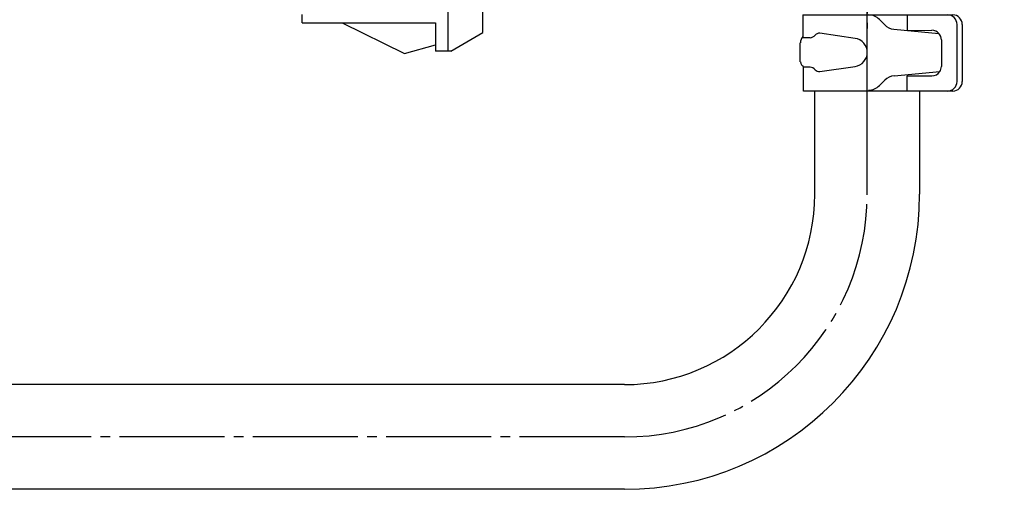
# Model space of a CAD drawing. Units: millimetres. Extents: x 0 to 1050, y 0 to 1485.
# Drawn here: x 644 to 747, y 611 to 661 of the extents above; entities that cross this region are included whole.
import ezdxf

# ---------------------------------------------------------------- set-up
doc = ezdxf.new("R2010")
doc.units = ezdxf.units.MM
doc.linetypes.add('________________', pattern=[0, 0, 0])
doc.linetypes.add('DASH_CENTER', pattern=[14, 11, -1, 1, -1])
doc.layers.add('1', color=7, linetype='Continuous')
doc.layers.add('PV', color=7, linetype='Continuous')

# ---------------------------------------------------------------- blocks, each defined once
blk = doc.blocks.new('86-77', base_point=(512.14, 611.47))
at = {"layer": '1', "color": 7, "linetype": 'Continuous'}
for p, q in [((727.14, 642.47), (727.14, 653.3)), ((738.14, 653.31), (738.14, 642.47)), ((707.14, 622.47), (563.14, 622.47)), ((707.14, 611.47), (563.14, 611.47))]:
    blk.add_line(p, q, dxfattribs=at)
for radius in [31, 20]:
    blk.add_arc((707.14, 642.47), radius, 270, 0, dxfattribs=at)
blk = doc.blocks.new('74-55-M14', base_point=(865.66, -153.76))
at = {"layer": '1', "color": 7, "linetype": 'Continuous'}
for p, q in [((725.89, 661.3), (736.83, 661.31)), ((725.89, 661.3), (725.89, 658.92)), ((734.47, 660.27), (733.91, 660.83)), ((736.83, 661.31), (736.83, 659.68)), ((736.83, 661.31), (741.07, 661.31)), ((741.07, 661.31), (741.62, 661.31)), ((735.44, 659.81), (740.17, 659.36)), ((736.83, 659.68), (739.42, 659.7)), ((742.07, 654.31), (742.07, 660.31)), ((742.62, 660.31), (742.62, 654.31)), ((725.89, 658.95), (725.81, 658.95)), ((725.89, 658.92), (726.66, 658.92)), ((731.36, 658.84), (727.66, 659.39)), ((740.42, 658.7), (740.42, 655.9)), ((725.61, 656.37), (725.61, 658.37)), ((725.95, 653.3), (725.95, 655.83)), ((726.66, 655.83), (725.95, 655.83)), ((727.66, 655.35), (731.36, 655.9)), ((735.46, 654.91), (740.26, 655.36)), ((736.83, 653.31), (736.83, 654.9)), ((736.83, 654.9), (739.42, 654.9)), ((733.91, 653.88), (734.47, 654.44)), ((742.62, 654.31), (742.62, 654.31)), ((742.62, 654.31), (742.62, 654.31)), ((736.83, 653.31), (725.95, 653.3)), ((741.07, 653.31), (736.83, 653.31)), ((741.62, 653.31), (741.07, 653.31))]:
    blk.add_line(p, q, dxfattribs=at)
for centre, radius, start, end in [((732.78, 659.7), 1.6, 45.0015, 89.9985), ((741.07, 660.31), 1, 0.0101, 90.0101), ((741.62, 660.31), 1, 0, 90), ((735.6, 661.4), 1.6, 224.9992, 264.1538), ((739.42, 658.7), 1, 41.2116, 90), ((726.8, 658.29), 1.19, 140.3246, 176.2408), ((726.58, 659.64), 0.728, 275.8503, 322.0691), ((727.67, 658.64), 0.75, 90.8177, 132.8507), ((731.15, 657.37), 1.49, 278.4027, 81.5972), ((739.42, 658.7), 1, 0, 41.2116), ((726.59, 656.6), 1, 193.1659, 230.5322), ((726.58, 655.1), 0.728, 37.9309, 84.1497), ((727.67, 656.1), 0.75, 227.1493, 269.1823), ((739.42, 655.9), 1, 327.1895, 0), ((735.6, 653.31), 1.6, 94.9991, 135.0008), ((739.42, 655.9), 1, 270, 327.1895), ((732.78, 655.01), 1.6, 270.0015, 314.9985), ((741.07, 654.31), 1, 270, 0), ((741.62, 654.31), 1, 270, 0)]:
    blk.add_arc(centre, radius, start, end, dxfattribs=at)
at = {"layer": 'PV', "color": 2, "linetype": 'Continuous'}
for p, q in [((741.62, 661.31), (741.62, 661.31)), ((742.62, 654.31), (742.62, 654.31)), ((736.83, 653.31), (736.83, 653.3))]:
    blk.add_line(p, q, dxfattribs=at)
blk = doc.blocks.new('901-19XT', base_point=(1323.9, 425.76))
at = {"color": 7, "linetype": '________________'}
for p, q in [((688.59, 662.31), (688.59, 657.51)), ((692.29, 659.46), (692.29, 662.31)), ((673.29, 660.46), (673.29, 661.36)), ((673.29, 660.46), (687.29, 660.46)), ((677.49, 660.46), (684.04, 657.26)), ((687.29, 660.46), (687.29, 657.51)), ((688.91, 657.51), (692.29, 659.46)), ((684.04, 657.26), (687.29, 658.16)), ((688.59, 657.51), (687.29, 657.51)), ((688.91, 657.51), (688.59, 657.51))]:
    blk.add_line(p, q, dxfattribs=at)
at = {"layer": '1', "color": 2, "linetype": 'DASH_CENTER'}
blk.add_line((732.64, 758.47), (732.64, 659.87), dxfattribs=at)
blk = doc.blocks.new('33-393-C2', base_point=(1358.38, 1103.06))
at = {"layer": '1', "color": 2, "linetype": 'DASH_CENTER'}
for p, q in [((732.64, 681.87), (732.64, 684.87)), ((732.64, 667.37), (732.64, 681.87)), ((732.64, 648.37), (732.64, 667.37))]:
    blk.add_line(p, q, dxfattribs=at)
at = {"layer": '1', "color": 7, "linetype": 'Continuous'}
for p, q in [((717.64, 681.67), (717.84, 681.87)), ((717.64, 681.67), (718.86, 681.67)), ((717.64, 678.57), (717.64, 681.67)), ((717.84, 681.87), (718.86, 681.87)), ((722.04, 681.67), (729.14, 681.67)), ((722.07, 681.87), (727.98, 681.87)), ((727.98, 681.87), (729.14, 681.87)), ((734.14, 681.87), (747.04, 681.87)), ((734.14, 681.67), (747.04, 681.67)), ((717.64, 678.57), (718.79, 678.57)), ((717.84, 678.37), (717.64, 678.57)), ((718.71, 678.37), (717.84, 678.37)), ((721.33, 678.57), (728.71, 678.57)), ((728.47, 678.37), (721.54, 678.37)), ((734.56, 678.57), (746.61, 678.57)), ((746.37, 678.37), (734.81, 678.37)), ((745.14, 678.12), (745.14, 678.37)), ((720.14, 674.12), (720.14, 667.37)), ((745.14, 667.37), (745.14, 674.12)), ((745.14, 667.37), (720.14, 667.37)), ((724.14, 663.37), (720.14, 667.37)), ((745.14, 667.37), (741.14, 663.37)), ((724.14, 663.37), (741.14, 663.37))]:
    blk.add_line(p, q, dxfattribs=at)

msp = doc.modelspace()

# ---------------------------------------------------------------- linework, layer by layer
at = {"layer": '1', "color": 2, "linetype": 'DASH_CENTER'}
for p, q in [((732.636, 642.471), (732.636, 947.471)), ((707.136, 616.971), (563.136, 616.971))]:
    msp.add_line(p, q, dxfattribs=at)
msp.add_arc((707.136, 642.471), 25.5, 270, 0, dxfattribs=at)

# ---------------------------------------------------------------- block references
msp.add_blockref('901-19XT', (1323.896, 425.763))
at = {"layer": '1'}
for name, p in [('86-77', (512.136, 611.471)), ('33-393-C2', (1358.382, 1103.064)), ('74-55-M14', (865.664, -153.757))]:
    msp.add_blockref(name, p, dxfattribs=at)

doc.saveas('drawing.dxf')
